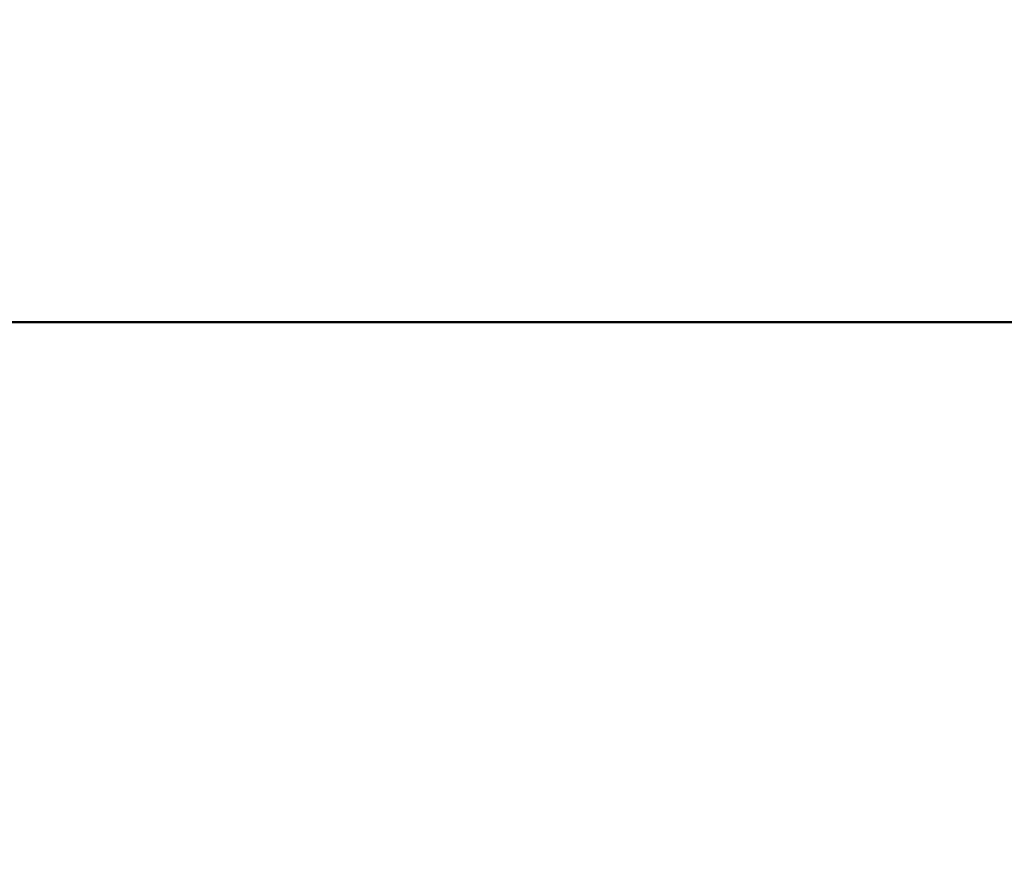
# Model space of a CAD drawing. Units: inches. Extents: x 0.05 to 2.15, y 0.02 to 1.67.
# Drawn here: x 1.19 to 1.23, y 1.01 to 1.04 of the extents above; entities that cross this region are included whole.
import ezdxf

# ---------------------------------------------------------------- set-up
doc = ezdxf.new("R2010")
doc.units = ezdxf.units.IN
doc.header["$LTSCALE"] = 0.1
doc.header["$MEASUREMENT"] = 0
doc.layers.add('Dimension (ANSI)', color=7, linetype='Continuous', lineweight=25)
doc.layers.add('Visible (ANSI)', color=7, linetype='Continuous', lineweight=50)
doc.styles.add('Note Text (ANSI)', font='tahoma.ttf')
doc.dimstyles.new('Default (ANSI)', dxfattribs={"dimscale": 0.1, "dimtxt": 0.12, "dimasz": 0.098425, "dimexe": 0.125, "dimexo": 0.0625, "dimgap": 0.031496, "dimtad": 0, "dimtih": 1, "dimtoh": 1, "dimrnd": 1e-08, "dimzin": 0, "dimdsep": 46, "dimtxsty": 'Note Text (ANSI)', "dimcen": 0.09, "dimdle": 0.393701, "dimclrd": 256, "dimclre": 256, "dimclrt": 256, "dimadec": 0, "dimazin": 1, "dimtfac": 1, "dimtofl": 0, "dimtmove": 0, "dimatfit": 3, "dimfxl": 1, "dimtolj": 1, "dimtzin": 4, "dimlwd": -1, "dimlwe": -1, "dimarcsym": 0})

# ---------------------------------------------------------------- blocks, each defined once
blk = doc.blocks.new('*D44')
at = {"layer": 'Defpoints', "color": 0, "transparency": 16777216}
for p in [(1.282764, 1.082407), (1.166098, 0.964366), (1.282764, 0.964366)]:
    blk.add_point(p, dxfattribs=at)
at = {"layer": 'Dimension (ANSI)', "transparency": 16777216}
for p, q in [((1.166098, 0.970616), (1.166098, 1.094907)), ((1.282764, 0.970616), (1.282764, 1.094907)), ((1.17594, 1.082407), (1.208654, 1.082407)), ((1.272922, 1.082407), (1.245529, 1.082407))]:
    blk.add_line(p, q, dxfattribs=at)
for points in [[(1.17594, 1.084047), (1.17594, 1.080767), (1.166098, 1.082407)], [(1.272922, 1.084047), (1.272922, 1.080767), (1.282764, 1.082407)]]:
    blk.add_solid(points, dxfattribs=at)
at = {"layer": 'Dimension (ANSI)', "transparency": 16777216, "insert": (1.211804, 1.088657), "char_height": 0.012, "attachment_point": 1, "style": 'Note Text (ANSI)'}
blk.add_mtext('\\A1;3.50', dxfattribs=at)

msp = doc.modelspace()

# ---------------------------------------------------------------- linework, layer by layer
at = {"layer": 'Visible (ANSI)'}
msp.add_line((1.494654, 1.029366), (1.102521, 1.029366), dxfattribs=at)

# ---------------------------------------------------------------- dimensions: what is measured, and where the dimension line sits
at = {"layer": 'Dimension (ANSI)'}
dim = msp.add_linear_dim(base=(1.282764, 1.082407), p1=(1.166098, 0.964366), p2=(1.282764, 0.964366), dimstyle='Default (ANSI)', override={"dimgap": 0.031496, "dimtih": 0, "dimtoh": 0, "dimdec": 2, "dimlfac": 30, "dimtol": 0, "dimlim": 0, "dimtp": 0, "dimtm": 0, "dimtdec": 2, "dimatfit": 1}, dxfattribs=at)
dim.commit()
dim.dimension.update_dxf_attribs({"geometry": '*D44', "text_midpoint": (1.227092, 1.082407), "dimtype": 160})

doc.saveas('drawing.dxf')
